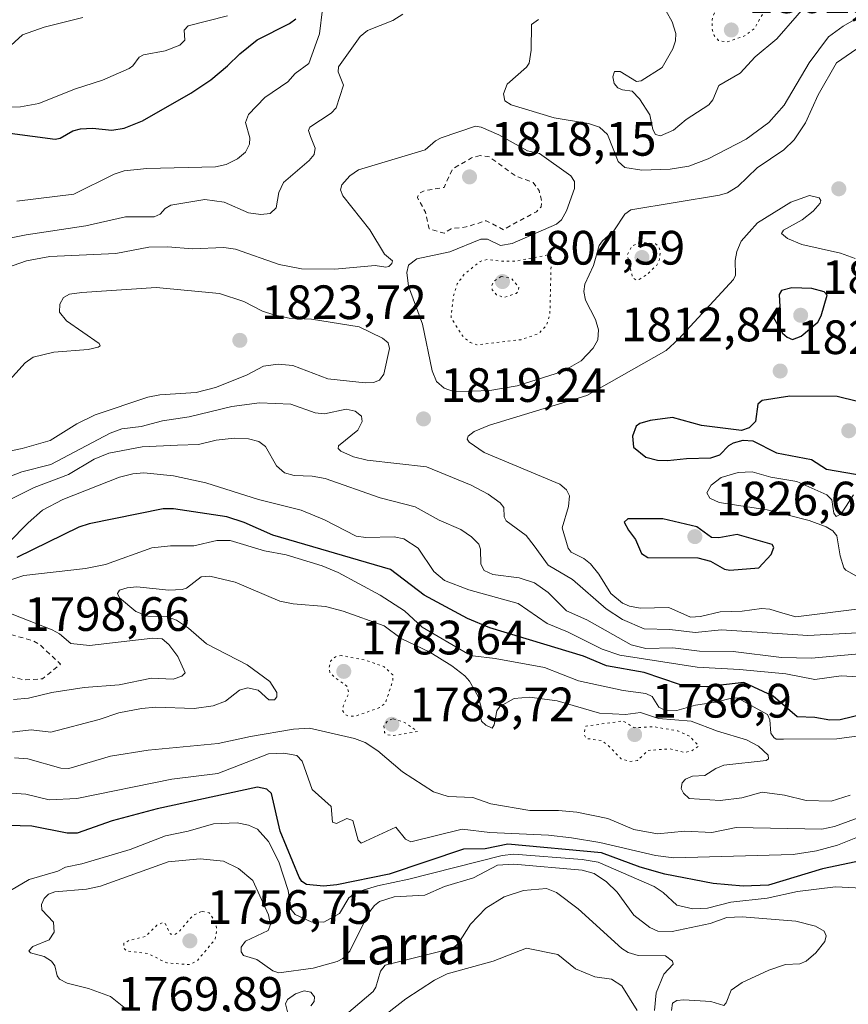
# Model space of a CAD drawing. Units: metres. Extents: x 678434 to 681903, y 4756188 to 4758603.
# Drawn here: x 680962 to 681134, y 4757547 to 4757751 of the extents above; entities that cross this region are included whole.
import ezdxf
from ezdxf.enums import TextEntityAlignment as Align

# ---------------------------------------------------------------- set-up
doc = ezdxf.new("R2010")
doc.units = ezdxf.units.M
doc.header["$MEASUREMENT"] = 0
doc.linetypes.add('DGN Style 2', pattern=[1.648017, 0.98881, -0.659207])
doc.linetypes.add('DGN Style 5', pattern=[1.153612, 0.494405, -0.659207])
for name, color, linetype, lineweight in [('Curva de nivel auxiliar', 30, 'DGN Style 2', 0), ('Curva de nivel auxiliar depresión', 30, 'DGN Style 5', 0), ('Curva de nivel maestra', 30, 'Continuous', 30), ('Curva de nivel normal', 30, 'Continuous', 0), ('Curva de nivel normal depresión', 30, 'DGN Style 5', 0), ('Punto de cota en terreno', 7, 'Continuous', 0), ('Rótulo de punto de cota en terreno', 7, 'Continuous', 0), ('Texto cartográfico', 7, 'Continuous', 0)]:
    doc.layers.add(name, color=color, linetype=linetype, lineweight=lineweight)
doc.styles.add('Style-Arial', font='txt')

# ---------------------------------------------------------------- blocks, each defined once
blk = doc.blocks.new('5PATER')
at = {"layer": 'Punto de cota en terreno', "linetype": 'Continuous', "lineweight": 0}
h = blk.add_hatch(color=51, dxfattribs=at)
edge = h.paths.add_edge_path()
edge.add_ellipse((0, 0), major_axis=(-0.11, -0.111), ratio=0.999422, start_angle=0, end_angle=360)

msp = doc.modelspace()

# ---------------------------------------------------------------- linework, layer by layer
at = {"layer": 'Curva de nivel auxiliar', "color": 30, "linetype": 'DGN Style 2', "lineweight": 0, "flags": 128}
for points, elevation in [([(681057.59, 4757723.05), (681055.81, 4757722.57), (681051.88, 4757720.31), (681050.08, 4757716.44), (681045.94, 4757715.74), (681044.96, 4757715.23), (681044.52, 4757714.37), (681046.2, 4757711.31), (681046.95, 4757707.82), (681050.07, 4757706.93), (681051.55, 4757707.85), (681054.64, 4757708.21), (681058.83, 4757709.52), (681062.49, 4757707.63), (681063.83, 4757708.48), (681069.27, 4757711.37), (681070.25, 4757712.37), (681070.38, 4757713.49), (681069.83, 4757715.77), (681068.6, 4757717.43), (681064.98, 4757718.79), (681059.49, 4757722.8), (681057.59, 4757723.05)], 1817.5), ([(680955.66, 4757624.23), (680952.93, 4757623.75), (680950.53, 4757621.87), (680949.45, 4757620.39), (680949.75, 4757617.41), (680950.6, 4757616.43), (680953.3, 4757615.25), (680956.45, 4757614.67), (680959.52, 4757614.9), (680962.63, 4757614.11), (680966.56, 4757614.3), (680970.33, 4757617.37), (680966.06, 4757621.38), (680964.42, 4757622.3), (680959.44, 4757623.66), (680955.66, 4757624.23)], 1797.5)]:
    msp.add_lwpolyline(points, dxfattribs=dict(at, elevation=elevation))
at = {"layer": 'Curva de nivel auxiliar depresión', "color": 30, "linetype": 'DGN Style 5', "lineweight": 0, "flags": 128}
for points, elevation in [([(681121.26, 4757762.24), (681120.25, 4757762.14), (681117.61, 4757760.51), (681115.91, 4757758.36), (681108.6, 4757755.67), (681106.51, 4757753.36), (681105.81, 4757751.29), (681105.81, 4757749.29), (681106.22, 4757747.98), (681107.12, 4757746.99), (681108.87, 4757746.65), (681112.54, 4757747.9), (681114.54, 4757749.37), (681117.99, 4757755.33), (681121.51, 4757758.84), (681122.37, 4757760.5), (681122.39, 4757761.45), (681121.26, 4757762.24)], 1802.5), ([(681086.81, 4757605.5), (681079.53, 4757604.46), (681079.19, 4757602.96), (681079.56, 4757601.93), (681082.73, 4757601.53), (681084.26, 4757600.42), (681086.9, 4757597.71), (681088.64, 4757597.15), (681090.27, 4757597.33), (681092.48, 4757599.44), (681096.97, 4757599.78), (681100.11, 4757599), (681101.54, 4757599.35), (681103.03, 4757600.37), (681101.15, 4757602.39), (681098.69, 4757603.48), (681093.57, 4757604.39), (681089.64, 4757604.16), (681087.59, 4757605.41), (681086.81, 4757605.5)], 1787.5)]:
    msp.add_lwpolyline(points, dxfattribs=dict(at, elevation=elevation))
at = {"layer": 'Curva de nivel maestra', "color": 30, "linetype": 'Continuous', "lineweight": 30, "flags": 128}
for points, elevation in [([(680959.81, 4757727.7101), (680969.22, 4757726.4301), (680970.23, 4757726.6601), (680972.88, 4757728.1601), (680974.46, 4757728.5801), (680976.94, 4757728.7301), (680980.99, 4757728.3501), (680983.57, 4757728.7101), (680987.34, 4757730.2801), (680997.44, 4757736.0101), (681001.6, 4757738.7601), (681005.04, 4757741.7001), (681007.59, 4757744.2001), (681011.22, 4757747.0801), (681017.92, 4757750.4801), (681019.28, 4757751.4801)], 1800), ([(681122.53, 4757684.8401), (681124.29, 4757685.5201), (681127.82, 4757688.4401), (681128.49, 4757689.7301), (681129.72, 4757694.0301), (681129.14, 4757694.7101), (681126.51, 4757695.4201), (681122.37, 4757695.5701), (681120.22, 4757695.0301), (681119.73, 4757694.1801), (681119.9, 4757691.6301), (681118.58, 4757689.3701), (681120.47, 4757686.1601), (681121.38, 4757685.3201), (681122.53, 4757684.8401)], 1825), ([(681144.47, 4757669.8401), (681131.8, 4757672.9701), (681121.94, 4757673.0701), (681116.23, 4757672.1701), (681115.31, 4757671.3801), (681114.85, 4757667.7801), (681113.5, 4757666.4901), (681111.95, 4757665.9401), (681103.57, 4757666.9601), (681097.59, 4757668.6001), (681092.95, 4757668.0101), (681090.8, 4757667.3801), (681090, 4757666.8501), (681089.26, 4757664.7101), (681089.47, 4757662.4701), (681092.01, 4757660.3901), (681094.45, 4757659.7801), (681096.52, 4757659.6601), (681100.46, 4757660.1201), (681105.56, 4757660.2401), (681107.43, 4757660.8901), (681109.31, 4757662.8001), (681110.27, 4757663.3701), (681112.29, 4757663.9001), (681114.28, 4757663.7501), (681119.17, 4757661.2501), (681126.44, 4757659.8801), (681129.61, 4757657.9101), (681137.65, 4757656.5001)], 1825), ([(681139.88, 4757607.6201), (681132.41, 4757605.7901), (681130.26, 4757605.7001), (681127.19, 4757606.2901), (681123.52, 4757606.4501), (681118.52, 4757610.7001), (681112.4, 4757613.5401), (681104.6, 4757612.6801), (681101.22, 4757612.7001), (681099.04, 4757613.1401), (681091.68, 4757615.6301), (681083.84, 4757616.9901), (681079.04, 4757619.0401), (681059.59, 4757624.8901), (681054.94, 4757626.8301), (681045.97, 4757631.7301), (681038.93, 4757637.0501), (681014.44, 4757644.1601), (681008.52, 4757646.8201), (681004.93, 4757648.0001), (680993.82, 4757649.6101), (680991.66, 4757649.6201), (680976.29, 4757646.5401), (680974.1, 4757645.8301), (680961.27, 4757639.5201)], 1800), ([(681109.49, 4757636.9201), (681115.54, 4757637.3701), (681118.12, 4757640.1701), (681118.67, 4757641.5901), (681118.29, 4757642.2101), (681111.03, 4757644.3401), (681107.18, 4757643.6301), (681105.66, 4757643.6801), (681102.64, 4757645.8901), (681095.57, 4757647.6001), (681088.25, 4757647.6001), (681087.52, 4757646.8401), (681088.45, 4757645.2201), (681089.87, 4757643.2801), (681091.15, 4757640.3701), (681092.41, 4757639.5201), (681102.83, 4757639.4301), (681105.45, 4757638.7401), (681108.4, 4757637.1201), (681109.49, 4757636.9201)], 1825), ([(681138.35, 4757576.8801), (681128.74, 4757574.8701), (681117.52, 4757571.4501), (681112.27, 4757571.2701), (681106.02, 4757571.7801), (681096, 4757573.7401), (681090.85, 4757575.1701), (681082.83, 4757578.1801), (681063.32, 4757579.9301), (681058.61, 4757578.9801), (681054.1, 4757578.8901), (681038.65, 4757573.7201), (681027.77, 4757571.4801), (681025.02, 4757571.2101), (681021.5, 4757571.5801), (681020.51, 4757572.2001), (681019.93, 4757573.0801), (681015.96, 4757582.6601), (681014.18, 4757590.4701), (681013.2, 4757591.3901), (681011.26, 4757591.8001), (680990.39, 4757587.3301), (680981.03, 4757584.8401), (680973.8, 4757582.2301), (680971.69, 4757582.2701), (680964.34, 4757583.7101), (680959.52, 4757583.8201)], 1775)]:
    msp.add_lwpolyline(points, dxfattribs=dict(at, elevation=elevation))
at = {"layer": 'Curva de nivel normal', "color": 30, "linetype": 'Continuous', "lineweight": 0, "flags": 128}
for points, elevation in [([(681143.47, 4757755.98), (681133.04, 4757749.94), (681130.01, 4757747.7), (681125.98, 4757742.35), (681120.8, 4757733.52), (681117.62, 4757729.91), (681112.87, 4757726.48), (681104.99, 4757722.36), (681100.97, 4757720.84), (681097.09, 4757720.2), (681091.19, 4757720.01), (681087.65, 4757720.55), (681086.29, 4757721.83), (681084.07, 4757727.46), (681082.38, 4757728.94), (681080.08, 4757729.74), (681073, 4757730.86), (681064.05, 4757733.61), (681062.7, 4757734.41), (681062.42, 4757735.87), (681063.16, 4757737.88), (681067.21, 4757741.43), (681067.77, 4757742.25), (681068.2, 4757744.95), (681068.23, 4757750.3), (681069.68, 4757751.3)], 1810), ([(681127.74, 4757757.09), (681119.28, 4757747.28), (681114.77, 4757743.58), (681111.63, 4757740.2), (681107.21, 4757737.59), (681105.99, 4757734.66), (681105.1, 4757733.59), (681100.38, 4757730.55), (681097.75, 4757728.35), (681095.07, 4757727.15), (681094.06, 4757727.43), (681093.51, 4757728.44), (681092.86, 4757731.52), (681090.71, 4757734.87), (681089.2, 4757736.41), (681087.17, 4757736.73), (681086.21, 4757737.14), (681085.44, 4757738.03), (681085.14, 4757739.42), (681085.52, 4757740.54), (681086.66, 4757740.49), (681090.09, 4757738.44), (681091.04, 4757738.56), (681095.41, 4757741.32), (681097.62, 4757745.24), (681098.2, 4757746.87), (681098.28, 4757748.39), (681097.5, 4757750.82), (681094.9, 4757755.6)], 1805), ([(681024.82, 4757753.49), (681024.16, 4757748.33), (681021.95, 4757742.2), (681019.08, 4757740.08), (681017.6, 4757738.34), (681012.79, 4757735.09), (681009.44, 4757731.59), (681008.78, 4757729.93), (681009.67, 4757726.75), (681009.62, 4757725.43), (681008.82, 4757723.79), (681007.1, 4757722.36), (681004.78, 4757721.21), (681002.56, 4757720.69), (680988.25, 4757720.34), (680983.57, 4757719.87), (680981.45, 4757719.19), (680973.09, 4757715.06), (680961.26, 4757713.56)], 1805), ([(680951.58, 4757732.93), (680962.03, 4757733.17), (680965.83, 4757733.9), (680973.25, 4757736.84), (680979.02, 4757738.7), (680984.57, 4757741.12), (680985.37, 4757741.71), (680986.65, 4757743.49), (680987.57, 4757744), (680992.08, 4757744.83), (680995.14, 4757746.01), (680996.15, 4757747), (680996.06, 4757749.09), (680996.84, 4757750.03), (681005.06, 4757752.09)], 1795), ([(681041.5, 4757752.46), (681039.43, 4757751.12), (681034.17, 4757749.04), (681032.63, 4757747.79), (681028.12, 4757741.46), (681028.04, 4757740.47), (681029.16, 4757737.66), (681027.65, 4757732.94), (681026.58, 4757731.83), (681022.14, 4757728.97), (681021.92, 4757728.29), (681022.33, 4757727), (681023.28, 4757724.61), (681023.08, 4757723.27), (681022.04, 4757722.01), (681016.72, 4757717.42), (681015.72, 4757715.4), (681015.18, 4757712.18), (681013.9, 4757711.03), (681011.99, 4757710.83), (681009.38, 4757711.17), (681004.34, 4757713.34), (681000.35, 4757713.94), (680993.24, 4757712.72), (680992.11, 4757712.03), (680991.07, 4757710.86), (680989.83, 4757710.35), (680983.86, 4757710.32), (680975.61, 4757708.46), (680963.2, 4757706.55), (680954.47, 4757704.85)], 1810), ([(680959.21, 4757745.2), (680962.44, 4757748.13), (680966.94, 4757749.7), (680974.97, 4757751.72)], 1790), ([(680959.11, 4757699.69), (680963.26, 4757701.21), (680968.09, 4757702.07), (680981.8, 4757702.69), (680988.67, 4757703.99), (680992.65, 4757704.07), (680997.72, 4757703.68), (681004.25, 4757703.95), (681006.69, 4757703.58), (681015.79, 4757700.44), (681020.4, 4757699.51), (681027.39, 4757699.45), (681035.77, 4757700.24), (681037.98, 4757699.85), (681038.59, 4757700.03), (681039.23, 4757700.59), (681039.34, 4757701.15), (681037.69, 4757702.54), (681034.66, 4757707.59), (681029.02, 4757714.69), (681028.56, 4757715.91), (681028.81, 4757716.95), (681030.49, 4757718.86), (681032.31, 4757720.12), (681046.14, 4757724.25), (681048.28, 4757726.13), (681049.46, 4757726.76), (681056.59, 4757729.14), (681057.78, 4757728.93), (681061.46, 4757727.35), (681067.4, 4757724.04), (681069.94, 4757723.46), (681076.43, 4757718.86), (681077.16, 4757717.64), (681077.18, 4757716.21), (681075.55, 4757711.56), (681074.46, 4757709.73), (681073.46, 4757708.83), (681064.25, 4757704.81), (681061.79, 4757704.35), (681059.07, 4757705.65), (681057.73, 4757705.67), (681051.3, 4757703.06), (681044.42, 4757701.57), (681042.69, 4757700.29), (681042.33, 4757698.74), (681042.69, 4757695.94), (681045.62, 4757688.02), (681047.63, 4757678.34), (681048.48, 4757676.13), (681050.06, 4757674.69), (681052.24, 4757673.94), (681059.6, 4757674.21), (681065.29, 4757675.22), (681074.73, 4757678.16), (681078.6, 4757680.42), (681081.08, 4757683.05), (681082.05, 4757684.78), (681082.16, 4757686.81), (681081.58, 4757688.97), (681079.45, 4757693.02), (681079.1, 4757694.82), (681079.36, 4757696.33), (681081.13, 4757700.21), (681082.34, 4757704.36), (681083.03, 4757705.35), (681085.39, 4757707.39), (681087.67, 4757710.87), (681088.91, 4757711.8), (681107.36, 4757714.81), (681109.03, 4757715.3), (681111.13, 4757716.6), (681115.15, 4757720.49), (681120.69, 4757724.27), (681122.86, 4757726.33), (681125.19, 4757729.82), (681127.89, 4757735.68), (681131.67, 4757742.31), (681139.04, 4757747.41)], 1815), ([(681126.08, 4757714.73), (681122.18, 4757713.34), (681115.25, 4757709.08), (681113.5, 4757707.1), (681111.87, 4757705.25), (681110.95, 4757703.12), (681110.62, 4757701.26), (681110.65, 4757698.23), (681110.24, 4757697.28), (681098.82, 4757684.91), (681096.22, 4757682.57), (681079.77, 4757673.19), (681059.53, 4757667.02), (681056.35, 4757665.71), (681055.08, 4757664.75), (681054.91, 4757664.11), (681055.27, 4757663.5), (681058.39, 4757661.32), (681074.17, 4757654.76), (681075.51, 4757653.57), (681076.18, 4757652.38), (681075.96, 4757650.1), (681074.63, 4757645.73), (681075.85, 4757641.45), (681076.53, 4757640.63), (681079.15, 4757639.33), (681080.5, 4757638.22), (681082.28, 4757636.1), (681084.74, 4757632.05), (681087.15, 4757630.06), (681088.63, 4757629.4), (681090.84, 4757628.98), (681096.84, 4757629.14), (681101.28, 4757627.14), (681103.39, 4757627.27), (681107.47, 4757628.21), (681112.09, 4757628.37), (681116.07, 4757628.9), (681117.81, 4757628.79), (681120.03, 4757628.11), (681123.18, 4757627.17), (681137.04, 4757628.92)], 1820), ([(681135.58, 4757701.65), (681132.47, 4757702.77), (681124.47, 4757704.55), (681121.46, 4757705.84), (681120.24, 4757706.83), (681120.64, 4757707.54), (681124.56, 4757709.7), (681126.8, 4757711.52), (681128.27, 4757713.16), (681128.41, 4757713.71), (681128.05, 4757714.26), (681126.08, 4757714.73)], 1820), ([(680952.28, 4757660.1), (680962.38, 4757662.18), (680968.15, 4757663.85), (680973.71, 4757667.32), (680977.52, 4757669.2), (680988.49, 4757672.83), (680990.95, 4757673.32), (680998.5, 4757673.83), (681002.53, 4757674.87), (681009.01, 4757677.41), (681012.53, 4757679.26), (681015.57, 4757679.72), (681018.62, 4757679.46), (681025.89, 4757676.63), (681033.69, 4757675.8), (681035.41, 4757675.88), (681036.64, 4757676.37), (681037.56, 4757677.65), (681038.74, 4757682.99), (681038.43, 4757684.13), (681037.27, 4757685.13), (681032.39, 4757687.44), (681022.54, 4757689.09), (681017.89, 4757689.27), (681014.68, 4757689.98), (681012.31, 4757690.7), (681008.44, 4757692.74), (681003.35, 4757694.39), (680990.23, 4757695.62)], 1820), ([(680990.23, 4757695.62), (680974.74, 4757694.57), (680972.2, 4757694.24), (680970.91, 4757693.59), (680970.17, 4757692.16), (680970.14, 4757690.49), (680971.56, 4757688.74), (680978.34, 4757683.99), (680978.54, 4757683.54), (680978.18, 4757683.21), (680976.04, 4757682.72), (680968.95, 4757682.22), (680964.67, 4757681.14), (680962.96, 4757679.98), (680959.08, 4757675.69)], 1820), ([(681145.16, 4757624.34), (681125.7, 4757623.31), (681107.73, 4757624.5), (681102.25, 4757623.93), (681097.01, 4757624.59), (681091.68, 4757624.71), (681087.15, 4757626.67), (681083.79, 4757628.87), (681076.81, 4757634.98), (681071.73, 4757637.95), (681068.82, 4757641.93), (681067.11, 4757644.08), (681062.98, 4757647.14), (681062.58, 4757647.98), (681062.47, 4757649.9), (681061.76, 4757650.88), (681059.25, 4757652.67), (681055.68, 4757654.55), (681046.4, 4757658.34), (681034.06, 4757659.73), (681031.24, 4757660.45), (681028.61, 4757661.6), (681028.05, 4757662.15), (681028.11, 4757662.71), (681032.13, 4757665.98), (681033.04, 4757667.76), (681032.91, 4757668.92), (681031.57, 4757669.93), (681029.73, 4757670.34), (681025.2, 4757669.35), (681023.24, 4757669.58), (681018.18, 4757671.39), (681011.72, 4757671.67), (681005.95, 4757670.92), (680997.06, 4757668.76), (680991.52, 4757667.92), (680987.1, 4757666.72), (680983.07, 4757666.26), (680980.68, 4757665.35), (680968.31, 4757658.86), (680962.3, 4757657.34), (680955.08, 4757654.56)], 1815), ([(680959.33, 4757651.3), (680964.82, 4757654.09), (680971.97, 4757656.75), (680977.31, 4757659.95), (680980.39, 4757661.23), (680987.29, 4757662.5), (680994.65, 4757662.89), (680999.03, 4757663.03), (681002.67, 4757663.92), (681006.41, 4757664.3), (681009.43, 4757664.17), (681011.57, 4757663.65), (681012.96, 4757662.58), (681015.21, 4757658.58), (681016.87, 4757657.15), (681018.89, 4757656.6), (681022.67, 4757656.45), (681025.36, 4757655.97), (681036.78, 4757651.95), (681044.09, 4757650.05), (681049.08, 4757647.31), (681053.53, 4757645.34), (681055.78, 4757643.85), (681057.29, 4757642.27), (681057.66, 4757641.25), (681057.73, 4757638.12), (681058.41, 4757636.85), (681060.22, 4757635.99), (681065.67, 4757635.33), (681068.9, 4757634.24), (681071.75, 4757632.27), (681075.55, 4757628.44), (681079.79, 4757626.57), (681089, 4757621.36), (681092.01, 4757620.62), (681097.67, 4757620.75), (681103.18, 4757620.07), (681110.21, 4757619.99), (681120.21, 4757618.77), (681126.48, 4757618.6), (681139.46, 4757619.8)], 1810), ([(680959.42, 4757642.52), (680963.61, 4757646.71), (680966.59, 4757649.39), (680970.83, 4757651.56), (680982.61, 4757656.19), (680985.39, 4757656.93), (680987.62, 4757657.12), (680993.85, 4757656.48), (681000.56, 4757655.05), (681011.46, 4757651.56), (681020.39, 4757649.4), (681025.23, 4757647.37), (681031.83, 4757643.93), (681033.84, 4757643.68), (681039.7, 4757643.84), (681041.7, 4757643.43), (681044.7, 4757641.46), (681047.92, 4757636.6), (681050.17, 4757634.75), (681055.23, 4757632.81), (681065.45, 4757630), (681071.5, 4757625.83), (681075.74, 4757624.08), (681082.96, 4757620.5), (681086.59, 4757619.21), (681102.72, 4757616.75), (681111.51, 4757616.28), (681121.15, 4757615.33), (681127.18, 4757614.18), (681132.66, 4757614.97), (681139.59, 4757614.55)], 1805), ([(681135.96, 4757635.6), (681133.58, 4757636.93), (681133.17, 4757637.37), (681132.46, 4757639.86), (681131.76, 4757644.02), (681130.92, 4757645.07), (681129.52, 4757645.9), (681125.99, 4757647.21), (681117.27, 4757649.46), (681107.26, 4757650.96), (681105.34, 4757651.89), (681104.73, 4757653), (681105.59, 4757654.59), (681107.71, 4757656.17), (681111.21, 4757657.2), (681114.15, 4757657.35), (681118.01, 4757656.24), (681123.44, 4757655.31), (681129.69, 4757652.56), (681130.73, 4757651.49), (681131.12, 4757648.76), (681131.57, 4757648.08), (681132.65, 4757648.63), (681135.18, 4757652.55)], 1820), ([(681137.44, 4757602.64), (681131.71, 4757601.82), (681120.65, 4757601.75), (681119.14, 4757601.79), (681118.66, 4757602.1), (681118.03, 4757603.02), (681117.81, 4757605.83), (681117.32, 4757606.91), (681111.16, 4757610.33), (681110.1, 4757610.39), (681106.6, 4757609.47), (681102.36, 4757608.83), (681098.5, 4757607.76), (681096, 4757607.84), (681094.74, 4757608.44), (681093.31, 4757610.67), (681092.06, 4757611.27), (681087.32, 4757611.89), (681078.05, 4757613.88), (681070.96, 4757616.7), (681060.73, 4757618.56), (681056.04, 4757619.08), (681055.04, 4757619.5), (681045.5, 4757625.04), (681041.84, 4757628.45), (681036.79, 4757631.72), (681028.02, 4757636.44), (681024.73, 4757637.8), (681017.25, 4757640.1), (681012.75, 4757640.92), (681005.62, 4757643.04), (681002.84, 4757643.04), (680998.02, 4757641.95), (680993.22, 4757641.96), (680989.29, 4757641.56), (680979.69, 4757638.06), (680975.5, 4757637.24), (680962.67, 4757635.76), (680959.13, 4757634.58)], 1795), ([(681134.52, 4757590.15), (681130.56, 4757588.9), (681125.34, 4757589.04), (681120.84, 4757590.15), (681116.23, 4757590.74), (681111.99, 4757589.58), (681107.51, 4757589.02), (681101.01, 4757589.46), (681099.84, 4757590.58), (681099.37, 4757591.55), (681099.56, 4757592.7), (681100.29, 4757593.47), (681101.74, 4757594.08), (681104.26, 4757594.23), (681106.57, 4757595.7), (681108.25, 4757596.35), (681117.04, 4757597.32), (681117.56, 4757597.72), (681117.46, 4757598.48), (681115.42, 4757600.36), (681112.93, 4757601.67), (681106.94, 4757603.44), (681101.45, 4757605.55), (681094.66, 4757606.07), (681090.94, 4757607.33), (681087.79, 4757606.91), (681082.36, 4757607.21), (681073.61, 4757609.74), (681067.87, 4757610.5), (681064.66, 4757610.23), (681061.7, 4757608.59), (681061.04, 4757607.66), (681060.49, 4757604.76), (681060.07, 4757604.09), (681058.76, 4757604.72), (681057.89, 4757605.55), (681057.64, 4757606.49), (681057.77, 4757608.4), (681057.16, 4757610.67), (681055.37, 4757613.85), (681054.42, 4757614.97), (681051.67, 4757617.01), (681047.12, 4757619.84), (681041.16, 4757622.68), (681037.59, 4757625.34), (681029.08, 4757628.38), (681025.4, 4757629.32), (681018.69, 4757629.91), (681015.91, 4757630.46), (681006.67, 4757634.39), (681001.36, 4757635.68), (680999.6, 4757635.48), (680996.51, 4757633.18), (680995.62, 4757632.85), (680992.87, 4757632.75), (680986.19, 4757633.42), (680984.16, 4757633.24), (680982.62, 4757632.71), (680982.14, 4757632.04), (680982.61, 4757631.13), (680985.95, 4757628.32), (680988.45, 4757627.32), (680992.32, 4757627.3), (680994.46, 4757626.52), (680996.96, 4757624.88), (681000.66, 4757621.61), (681009.16, 4757617.21), (681013.83, 4757613.78), (681015.31, 4757611.46), (681015.31, 4757610.6), (681014.83, 4757609.96), (681013.64, 4757609.93), (681011.42, 4757611.99), (681009.18, 4757612.48), (681007.55, 4757611.94), (681004.66, 4757609.71), (681002.06, 4757608.69), (680998.12, 4757608.14), (680990.12, 4757608.42), (680987.16, 4757608.17), (680982.48, 4757607.28), (680978.35, 4757605.85), (680968.33, 4757603.27), (680964.25, 4757603.69), (680950.77, 4757602.12)], 1790), ([(680955.05, 4757629.74), (680968.6, 4757624.49), (680970.08, 4757623.64), (680972.44, 4757621.63), (680976.38, 4757621.28), (680989.53, 4757622.79), (680991.48, 4757622.65), (680992.88, 4757621.45), (680994.73, 4757618.94), (680996.22, 4757615.56), (680995.54, 4757614.86), (680993.75, 4757614.24), (680989.26, 4757614.47), (680982.53, 4757613.09), (680975.24, 4757612.55), (680968.53, 4757611.51), (680963.67, 4757610.32), (680960.55, 4757610.01)], 1795), ([(680960.77, 4757597.88), (680963.51, 4757597.68), (680970.37, 4757595.77), (680972.02, 4757595.69), (680980.74, 4757598.27), (680988.53, 4757599.48), (681003.13, 4757600.86), (681009.82, 4757602.36), (681018.78, 4757603.83), (681022.1, 4757604.04), (681031.42, 4757601.89), (681033.68, 4757601.08), (681036.29, 4757599.38), (681041.41, 4757595.02), (681047.89, 4757590.83), (681050.96, 4757589.88), (681056.06, 4757589.67), (681059.79, 4757588.32), (681067.89, 4757586.94), (681073.88, 4757586.94), (681077.68, 4757586.58), (681084.13, 4757585.29), (681089.53, 4757582.98), (681094.47, 4757582.09), (681100.16, 4757582.69), (681105.78, 4757582.36), (681110.79, 4757583.44), (681128.6, 4757583.05), (681131.24, 4757583.64), (681136.96, 4757585.71)], 1785), ([(680960.16, 4757590.56), (680963.11, 4757590.32), (680967.97, 4757589.17), (680973.71, 4757589.44), (680993.48, 4757593.44), (681003.04, 4757594.63), (681013.55, 4757598.75), (681016.74, 4757598.89), (681019.43, 4757598.36), (681020.58, 4757597.24), (681022.63, 4757591.29), (681026.58, 4757587.8), (681026.87, 4757584.53), (681027.73, 4757584.27), (681029.89, 4757585.3), (681031.11, 4757584.89), (681032.19, 4757580.81), (681032.85, 4757580.18), (681040.02, 4757583.49), (681042.06, 4757581.01), (681043.18, 4757580.44), (681053.81, 4757583.08), (681059.57, 4757582.4), (681071.78, 4757581.83), (681076.58, 4757581.3), (681082.43, 4757580.3), (681094.06, 4757577.63), (681097.83, 4757577.1), (681122.67, 4757577.79), (681127.53, 4757578.55), (681131.89, 4757579.75), (681139.5, 4757582.78)], 1780), ([(680959.9, 4757570.37), (680963.8, 4757572.63), (680969.75, 4757574.37), (680971.38, 4757575.21), (680974.77, 4757575.89), (680984.81, 4757578.83), (680992.16, 4757581.7), (680996.84, 4757582.67), (681002.14, 4757584.21), (681007.07, 4757584.37), (681009.4, 4757583.89), (681011.3, 4757583.07), (681013.58, 4757580.53), (681015.7, 4757576.3), (681017.66, 4757570.36), (681018.26, 4757566.4), (681019.12, 4757565.38), (681022.46, 4757563.82), (681025.08, 4757563.76), (681028.32, 4757565.53), (681030.24, 4757568.78), (681031.9, 4757570.01), (681036.2, 4757571.28), (681042.73, 4757572.66), (681062.12, 4757577.61), (681064.56, 4757577.91), (681078.76, 4757576.77), (681082.1, 4757576.19), (681093.77, 4757571.14), (681095.63, 4757569.92), (681098.45, 4757567.3), (681101.81, 4757566.55), (681104.85, 4757566.64), (681109.69, 4757567.92), (681117.26, 4757568.77), (681123.55, 4757570.15), (681131.44, 4757571.13), (681138.35, 4757570.73)], 1770), ([(681097.34, 4757545.38), (681097.6, 4757546.9), (681098.48, 4757547.51), (681099.92, 4757547.59), (681105.55, 4757547.26), (681108.22, 4757546.46), (681108.74, 4757546.96), (681109.78, 4757549.65), (681112.04, 4757551.22), (681117.59, 4757553.79), (681121.08, 4757554.93), (681124.06, 4757555.13), (681125.39, 4757555.64), (681127.39, 4757557.35), (681129.24, 4757559.75), (681129.54, 4757560.9), (681129.1, 4757561.9), (681127.29, 4757562.92), (681123.19, 4757563.98), (681112.05, 4757564.85), (681108.87, 4757564.71), (681105.4, 4757563.51), (681097.49, 4757561.85), (681094.51, 4757561.92), (681092.86, 4757562.66), (681089.55, 4757565.19), (681086.07, 4757569.98), (681083.85, 4757572.15), (681081.25, 4757573.87), (681078.77, 4757574.53), (681064.6, 4757575.8), (681061.2, 4757575.61), (681056.18, 4757572.97), (681050.17, 4757571.2), (681046.06, 4757569.4), (681039.73, 4757569.05), (681036.65, 4757568.04), (681035.58, 4757567.19), (681034.46, 4757565.69), (681030.46, 4757557.74), (681029.02, 4757556.24), (681027.87, 4757555.55), (681022.84, 4757554.23), (681015.71, 4757553.21), (681014.46, 4757553.64), (681011.16, 4757556.02), (681008.37, 4757556.81), (681007.88, 4757557.56), (681007.9, 4757558.56), (681008.77, 4757559.84), (681013.51, 4757562.04), (681013.98, 4757563.26), (681013.55, 4757565.26), (681010.29, 4757572.38), (681007.32, 4757574.94), (681004.22, 4757576.46), (680999.39, 4757576.94), (680992.7, 4757576.3), (680978.65, 4757571.23), (680975.75, 4757570.6), (680969.11, 4757570.08), (680967.81, 4757569.57), (680966.93, 4757568.64), (680966.4, 4757567.45), (680966.47, 4757566.32), (680968.85, 4757563.74), (680969.02, 4757561.67), (680967.95, 4757560.09), (680964.58, 4757558.72), (680963.76, 4757557.81), (680964.09, 4757557.37), (680966.94, 4757556.61), (680968.44, 4757555.66), (680969.13, 4757554.7), (680969.63, 4757552.58), (680970.11, 4757551.88), (680971.68, 4757551.09), (680976.12, 4757549.97), (680980.74, 4757548.29), (680984.15, 4757545.55)], 1765), ([(681093.81, 4757545.4), (681094.16, 4757549.08), (681095.8, 4757552.92), (681097.71, 4757555), (681097.56, 4757555.68), (681096.11, 4757556.76), (681090.42, 4757556.82), (681088.37, 4757557.43), (681087.06, 4757558.3), (681077.96, 4757566.52), (681073.47, 4757569.95), (681071.37, 4757570.74), (681066.62, 4757570.34), (681062.59, 4757569), (681058.75, 4757566.64), (681055.56, 4757563.35), (681053.04, 4757559.39), (681051.94, 4757558.38), (681037.81, 4757554.8), (681036.83, 4757553.55), (681035.88, 4757550.27), (681035.32, 4757549.33), (681028.39, 4757543.46)], 1760), ([(681036.15, 4757543.15), (681042.13, 4757547.82), (681048.09, 4757551.7), (681050.74, 4757553.02), (681060.25, 4757555.64), (681067.21, 4757558.36), (681073.75, 4757557.03), (681077.39, 4757554.05), (681081.45, 4757552.42), (681084.92, 4757551.89), (681087.03, 4757550.56), (681090.19, 4757545.4)], 1755), ([(681022.39, 4757546.38), (681023.05, 4757547.3), (681023.12, 4757548.24), (681022.4, 4757549.18), (681020.99, 4757549.46), (681019.21, 4757548.89), (681017.5, 4757547.71), (681017.13, 4757546.76), (681017.69, 4757544.58)], 1760)]:
    msp.add_lwpolyline(points, dxfattribs=dict(at, elevation=elevation))
at = {"layer": 'Curva de nivel normal depresión', "color": 30, "linetype": 'DGN Style 5', "lineweight": 0, "flags": 128}
for points, elevation in [([(681090.91, 4757705.04), (681089.09, 4757704.25), (681088.18, 4757702.37), (681089.28, 4757697.62), (681089.95, 4757697.23), (681090.62, 4757697.31), (681092.39, 4757698.42), (681094.32, 4757700.31), (681094.86, 4757701.48), (681095.02, 4757703.16), (681094.71, 4757704.14), (681094.03, 4757704.68), (681090.91, 4757705.04)], 1815), ([(681071.59, 4757702.4), (681065.17, 4757701.15), (681062.11, 4757701.09), (681059.02, 4757701.47), (681057.6, 4757701.06), (681054.35, 4757698.47), (681052.79, 4757696.37), (681052.02, 4757693.73), (681051.52, 4757689.37), (681053.98, 4757685.49), (681055.51, 4757684.2), (681056.9, 4757683.69), (681066.08, 4757684.79), (681069.77, 4757686.05), (681071.42, 4757687.84), (681072.07, 4757690.09), (681072.36, 4757701.9), (681071.59, 4757702.4)], 1810), ([(681061.95, 4757697.89), (681060.3, 4757696.84), (681059.98, 4757695.87), (681060.1, 4757695.18), (681060.99, 4757694.09), (681062.53, 4757693.57), (681065.07, 4757694.42), (681065.54, 4757694.82), (681065.6, 4757695.75), (681064.04, 4757697.56), (681061.95, 4757697.89)], 1805), ([(681028.8, 4757619.15), (681027.48, 4757618.92), (681026.54, 4757618.08), (681026.14, 4757616.63), (681026.34, 4757615.7), (681027.26, 4757614.66), (681029.87, 4757612.8), (681030.3, 4757611.37), (681029.09, 4757608.66), (681029.04, 4757607.59), (681029.6, 4757606.84), (681030.51, 4757606.52), (681031.9, 4757606.66), (681036.66, 4757608.34), (681037.89, 4757609.26), (681039.4, 4757613.96), (681039.45, 4757615.13), (681037.61, 4757616.83), (681033.8, 4757618.18), (681028.8, 4757619.15)], 1785), ([(681039.32, 4757606.04), (681038.26, 4757605.45), (681037.58, 4757604.57), (681037.68, 4757603.2), (681038.15, 4757602.68), (681039.44, 4757602.51), (681044.54, 4757603.37), (681042.01, 4757605.2), (681039.32, 4757606.04)], 1785), ([(680999.61, 4757566), (680997.8, 4757565.12), (680995.13, 4757561.97), (680994.1, 4757561.17), (680993.17, 4757561.28), (680992.17, 4757563.41), (680991.57, 4757563.71), (680990.36, 4757563.1), (680987.96, 4757560.8), (680984.53, 4757559.93), (680983.51, 4757559.37), (680983.43, 4757558.4), (680984.11, 4757557.76), (680988.52, 4757557.22), (680992.4, 4757555.29), (680997.09, 4757554.93), (680998.77, 4757555.76), (681002.44, 4757560.15), (681002.82, 4757562.06), (681002.53, 4757563.81), (681001.25, 4757565.71), (680999.61, 4757566)], 1760)]:
    msp.add_lwpolyline(points, dxfattribs=dict(at, elevation=elevation))

# ---------------------------------------------------------------- block references
at = {"layer": 'Punto de cota en terreno', "color": 7, "linetype": 'Continuous', "lineweight": 0, "xscale": 10, "yscale": 10, "zscale": 10}
for p in [(681109.8, 4757749.15, 1802.02), (681055.37, 4757718.62, 1818.15), (681132.15, 4757716.15, 1819.84), (681091.22, 4757701.87, 1812.84), (681062.22, 4757696.87, 1804.59), (681124.22, 4757689.87, 1825.8), (681007.61, 4757684.66, 1823.72), (681119.96, 4757678.28, 1822.8), (681045.8, 4757668.33, 1819.24), (681134.22, 4757665.87, 1827.57), (681102.22, 4757643.87, 1826.61), (681029.22, 4757615.87, 1783.64), (681039.22, 4757604.87, 1783.72), (681089.7, 4757602.74, 1786.9), (680997.22, 4757559.87, 1756.75)]:
    msp.add_blockref('5PATER', p, dxfattribs=at)

# ---------------------------------------------------------------- texts
at = {"layer": 'Rótulo de punto de cota en terreno', "color": 7, "linetype": 'Continuous', "lineweight": 0, "style": 'Style-Arial'}
for s, p in [('1802,02', (681113.3278, 4757752.6778)), ('1818,15', (681059.7797, 4757723.0297)), ('1804,59', (681065.7478, 4757700.3978)), ('1825,8', (681128.6297, 4757694.2797)), ('1823,72', (681012.0197, 4757689.0697)), ('1812,84', (681086.8862, 4757684.4516)), ('1822,8', (681123.4878, 4757681.8078)), ('1819,24', (681049.3278, 4757671.8578)), ('1826,61', (681106.6297, 4757648.2797)), ('1798,66', (680962.7597, 4757624.2797)), ('1783,64', (681032.7478, 4757619.3978)), ('1783,72', (681042.7478, 4757605.5071)), ('1786,9', (681093.2278, 4757606.2678)), ('1756,75', (681000.7478, 4757563.3978)), ('1769,89', (680982.1697, 4757545.3497))]:
    msp.add_text(s, height=7, dxfattribs=at).set_placement(p)
at = {"layer": 'Texto cartográfico', "color": 7, "linetype": 'Continuous', "lineweight": 0, "style": 'Style-Arial'}
msp.add_text('Larra', height=8, dxfattribs=at).set_placement((681041.3953, 4757559.0102), align=Align.MIDDLE_CENTER)

doc.saveas('drawing.dxf')
